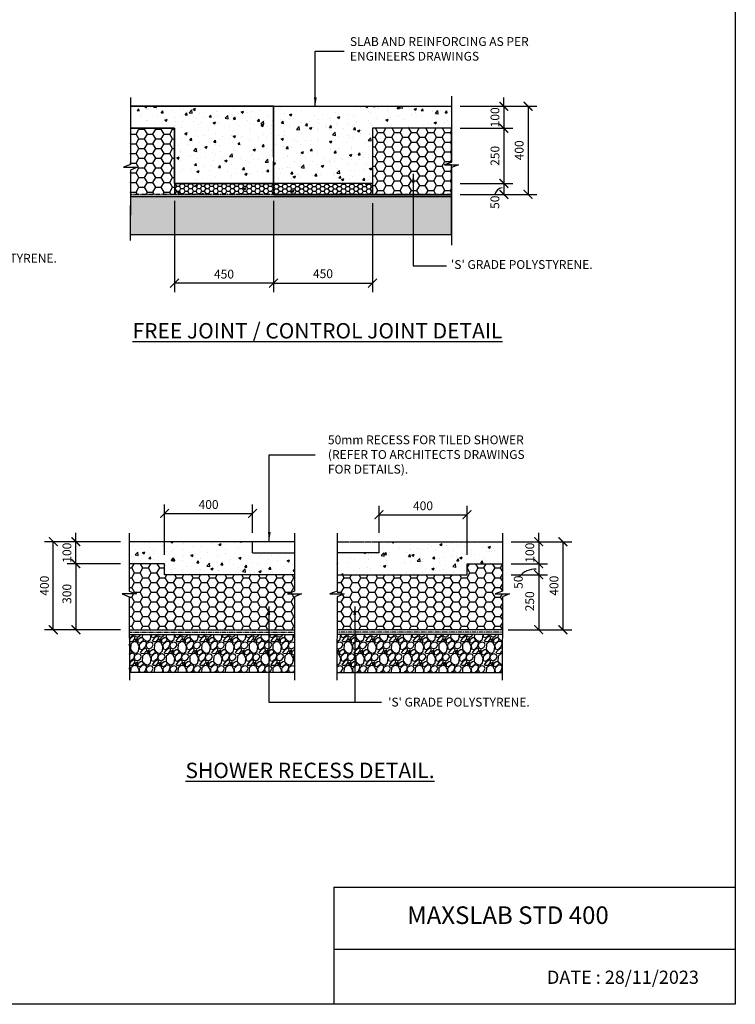
# Model space of a CAD drawing. Units: millimetres. Extents: x -2774 to 11282, y -3569 to 4294.
# Drawn here: x 8030 to 11282, y -3569 to 903 of the extents above; entities that cross this region are included whole.
import ezdxf

# ---------------------------------------------------------------- set-up
doc = ezdxf.new("R2010")
doc.units = ezdxf.units.MM
doc.linetypes.add('PHANTOM2', pattern=[31.75, 15.875, -3.175, 3.175, -3.175, 3.175, -3.175])
doc.layers.add('C', color=7, linetype='Continuous')
doc.styles.get("Standard").update_dxf_attribs({"font": 'arial.ttf'})
doc.dimstyles.new('DIM020', dxfattribs={"dimscale": 20, "dimtxt": 2, "dimasz": 2, "dimexe": 2, "dimexo": 2, "dimgap": 1, "dimtad": 1, "dimdec": 0, "dimzin": 0, "dimdsep": 46, "dimtxsty": 'Standard', "dimblk": 'ARCHTICK', "dimcen": 2, "dimclrd": 1, "dimclre": 1, "dimclrt": 7, "dimadec": 0, "dimazin": 0, "dimtfac": 1, "dimtdec": 0, "dimtix": 1, "dimtmove": 2, "dimatfit": 3, "dimfxl": 2, "dimtolj": 1, "dimtzin": 0, "dimarcsym": 0})
pattern_1 = [(0, (-277045.82, 25710.877), (38.1, 21.9970452), [25.4, -50.8]), (120, (-277045.82, 25710.877), (-38.1, 21.9970453), [25.4, -50.8]), (60, (-277045.82, 25710.877), (8e-08, 43.9940905), [-50.8, 25.4])]
pattern_2 = [(273.0127875, (-277075.005, 25849.1767), (53.88153666, -915.98612435), [10.251643, -1014.91451]), (229.969741, (-277074.4663, 25838.939), (592.696900665, 700.459980257), [17.592142, -1741.621467]), (177.5104471, (-277085.7814, 25825.469), (1131.512271275, -53.88153629), [12.404446, -1228.041684]), (312.273689, (-277093.325, 25790.9846), (-1023.749197683, 1131.51227136), [16.020136, -1585.993123]), (337.8336542, (-277082.5485, 25779.1307), (-915.98612436, 377.170757053), [15.70901, -1555.194232]), (42.273689, (-277068.0005, 25773.2037), (-1131.51227136, -1023.749197683), [16.020136, -1585.993123]), (82.6942405, (-277056.1466, 25783.98), (-161.644610108, -1239.275344717), [21.18581, -2097.39346]), (117.2553284, (-277053.4525, 25804.9938), (-808.223050763, 1562.564565135), [20.001586, -1980.157698]), (166.4295656, (-277062.6124, 25822.7747), (-1131.51227128, 269.407683533), [16.07439, -1591.36637]), (220.2363583, (-277078.238, 25826.5464), (646.5784408, 538.81536716), [18.351398, -899.218108]), (267.3974378, (-277092.2472, 25814.6925), (-53.881536683, -1239.27534471), [23.732338, -2349.503175]), (183.8140748, (-277039.443, 25843.7885), (-700.45997745, -53.88153668), [8.100136, -801.916975]), (216.4692344, (-277047.5255, 25843.2497), (808.223050793, 592.69690413), [15.41046, -1525.63917]), (270, (-277059.92, 25834.09), (53.881537, -53.881537), [10.77628, -96.986793]), (248.1985905, (-277070.156, 25836.784), (161.6446102, 377.17075707), [5.80324, -574.518671]), (336.8014095, (-277072.311, 25831.396), (-215.5261469, 107.76307344), [8.206969, -402.14259]), (75.9637565, (-277064.768, 25828.163), (53.88153674, 269.40768363), [13.32959, -430.988945]), (206.565051, (-277061.535, 25841.094), (161.6446102, 53.8815367), [9.638614, -231.326944]), (61.3895403, (-277103.5623, 25800.1445), (377.170757085, 700.459977443), [13.50264, -1336.7648]), (115.346176, (-277097.0965, 25811.9984), (377.17075706, -808.22305091), [11.327968, -1121.46647]), (338.1985905, (-277072.311, 25851.871), (-377.17075707, 161.6446102), [11.606403, -568.715508]), (28.6104597, (-277061.5347, 25847.56), (-700.45997742, -377.170757134), [13.50264, -1336.7648]), (24.4439548, (-277070.156, 25766.738), (-377.17075708, -161.64461018), [13.021056, -638.03203]), (339.7751406, (-277058.302, 25772.126), (-862.1045878, 323.28921989), [10.910164, -1080.107801]), (111.8014095, (-277017.891, 25798.528), (-161.6446102, 377.17075707), [11.606403, -568.715508]), (62.3540246, (-277022.201, 25809.3043), (-484.93383048, -915.98612438), [12.773482, -1264.57128]), (114.4439548, (-277044.293, 25772.126), (161.64461018, -377.17075709), [6.510528, -644.542557]), (146.3099325, (-277021.124, 25795.295), (-269.4076836, 161.6446102), [3.885438, -384.659849]), (210.9637565, (-277024.356, 25797.45), (215.5261469, 107.7630735), [15.70901, -298.471638]), (231.009006, (-277037.827, 25789.368), (484.933830507, 592.696904016), [14.55801, -1441.240946]), (348.6900675, (-277059.918, 25823.314), (-161.6446102, 53.8815367), [10.989716, -263.75329]), (38.1572266, (-277049.142, 25821.1583), (1023.74919776, 808.22305095), [19.186703, -1899.480272]), (105.945396, (-277034.055, 25833.012), (161.64461017, -592.696904), [7.845247, -776.68177]), (135, (-277036.21, 25840.556), (-107.763073, 7e-15), [4.572, -71.628]), (165.2564372, (-277040.521, 25789.907), (592.69690398, -161.64461022), [10.586009, -1048.018223]), (93.0127875, (-277050.7584, 25792.601), (-53.88153666, 915.98612435), [20.503286, -1004.662866]), (45, (-277051.836, 25813.076), (7e-15, 107.763073), [19.812, -56.388]), (10.3048465, (-277037.827, 25827.085), (915.98612426, 161.644610675), [12.048287, -1192.779502]), (299.054604, (-277025.973, 25829.24), (161.6446102, -269.40768363), [11.094872, -543.649501]), (252.6459754, (-277020.5848, 25819.5418), (-484.933830647, -1562.564565032), [18.064353, -1788.373933]), (220.4260787, (-277025.973, 25802.2997), (-754.34151417, -646.578440717), [19.110884, -1891.975394])]
pattern_3 = [(50, (-474.46, -3569.18), (109.3108, -9.56345), [11.43, -125.73]), (355, (-474.46, -3569.18), (-21.146, 114.6341), [9.144, -100.5844]), (100.4514, (-465.35, -3569.98), (88.1647, 105.0707), [9.714, -106.8541]), (46.1842, (-474.46, -3538.7), (162.6474, -25.2254), [17.145, -188.595]), (96.6356, (-460.9, -3540.8), (142.4425, 148.4557), [14.571, -160.2814]), (351.1842, (-474.46, -3538.7), (142.4425, 148.4557), [13.716, -150.8758]), (21, (-459.22, -3546.32), (90.9686, -61.3591), [11.43, -125.73]), (326, (-459.22, -3546.32), (37.0812, 110.5128), [9.144, -100.584]), (71.4514, (-451.64, -3551.43), (128.0499, 49.1537), [9.714, -106.854]), (37.5, (-474.46, -3569.18), (1.85316, 50.73302), [0, -99.3648, 0, -102.108, 0, -100.965]), (7.5, (-474.46, -3569.18), (40.0918, 60.10834), [0, -58.2168, 0, -97.0788, 0, -38.481]), (327.5, (-508.446, -3569.18), (81.35436, -3.43725), [0, -38.1, 0, -118.872, 0, -157.734]), (317.5, (-523.686, -3569.18), (88.8775, 15.2559), [0, -49.53, 0, -78.9432, 0, -112.014])]

# ---------------------------------------------------------------- blocks, each defined once
blk = doc.blocks.new('_ArchTick')
at = {"color": 0, "linetype": 'ByBlock', "const_width": 0.15}
blk.add_lwpolyline([(-0.5, -0.5), (0.5, 0.5)], dxfattribs=at)
blk = doc.blocks.new('*D118')
at = {"color": 1, "lineweight": -2, "transparency": 16777216}
for p, q in [((10388.5, -1467.9), (10388.5, -1427.9)), ((10263.5, -1467.9), (10428.5, -1467.9)), ((10388.5, -1467.9), (10388.5, -1567.9)), ((10263.5, -1567.9), (10428.5, -1567.9)), ((10388.5, -1567.9), (10388.5, -1607.9))]:
    blk.add_line(p, q, dxfattribs=at)
at = {"layer": 'Defpoints', "color": 0, "transparency": 16777216}
for p in [(10223.5, -1467.9), (10223.5, -1567.9), (10388.5, -1567.9)]:
    blk.add_point(p, dxfattribs=at)
at = {"color": 1, "lineweight": -2, "transparency": 16777216, "xscale": 40, "yscale": 40, "zscale": 40}
for p, rotation in [((10388.5, -1467.9), 270), ((10388.5, -1567.9), 90)]:
    blk.add_blockref('_ArchTick', p, dxfattribs=dict(at, rotation=rotation))
at = {"color": 7, "transparency": 16777216, "insert": (10348.1, -1517.9), "char_height": 40, "attachment_point": 5, "rotation": 90}
blk.add_mtext('\\A1;100', dxfattribs=at)
blk = doc.blocks.new('*D119')
at = {"color": 1, "lineweight": -2, "transparency": 16777216}
for p, q in [((10263.5, -1567.9), (10428.5, -1567.9)), ((10388.5, -1567.9), (10388.5, -1617.9)), ((10263.5, -1617.9), (10428.5, -1617.9))]:
    blk.add_line(p, q, dxfattribs=at)
at = {"layer": 'Defpoints', "color": 0, "transparency": 16777216}
for p in [(10223.5, -1567.9), (10223.5, -1617.9), (10388.5, -1617.9)]:
    blk.add_point(p, dxfattribs=at)
at = {"color": 1, "lineweight": -2, "transparency": 16777216, "xscale": 40, "yscale": 40, "zscale": 40}
for p, rotation in [((10388.5, -1567.9), 90), ((10388.5, -1617.9), 270)]:
    blk.add_blockref('_ArchTick', p, dxfattribs=dict(at, rotation=rotation))
at = {"color": 7, "transparency": 16777216, "insert": (10295.8, -1652), "char_height": 40, "attachment_point": 5, "rotation": 90}
blk.add_mtext('\\A1;50', dxfattribs=at)
blk = doc.blocks.new('*D120')
at = {"color": 1, "lineweight": -2, "transparency": 16777216}
for p, q in [((10263.5, -1617.9), (10428.5, -1617.9)), ((10388.5, -1617.9), (10388.5, -1867.9)), ((10250.5, -1867.9), (10428.5, -1867.9))]:
    blk.add_line(p, q, dxfattribs=at)
at = {"layer": 'Defpoints', "color": 0, "transparency": 16777216}
for p in [(10223.5, -1617.9), (10210.5, -1867.9), (10388.5, -1867.9)]:
    blk.add_point(p, dxfattribs=at)
at = {"color": 1, "lineweight": -2, "transparency": 16777216, "xscale": 40, "yscale": 40, "zscale": 40}
for p, rotation in [((10388.5, -1617.9), 90), ((10388.5, -1867.9), 270)]:
    blk.add_blockref('_ArchTick', p, dxfattribs=dict(at, rotation=rotation))
at = {"color": 7, "transparency": 16777216, "insert": (10347.7, -1738.8), "char_height": 40, "attachment_point": 5, "rotation": 90}
blk.add_mtext('\\A1;250', dxfattribs=at)
blk = doc.blocks.new('*D121')
at = {"color": 1, "lineweight": -2, "transparency": 16777216}
for p, q in [((10263.5, -1467.9), (10538.5, -1467.9)), ((10498.5, -1467.9), (10498.5, -1867.9)), ((10254.7, -1867.9), (10538.5, -1867.9))]:
    blk.add_line(p, q, dxfattribs=at)
at = {"layer": 'Defpoints', "color": 0, "transparency": 16777216}
for p in [(10223.5, -1467.9), (10214.7, -1867.9), (10498.5, -1867.9)]:
    blk.add_point(p, dxfattribs=at)
at = {"color": 1, "lineweight": -2, "transparency": 16777216, "xscale": 40, "yscale": 40, "zscale": 40}
for p, rotation in [((10498.5, -1467.9), 90), ((10498.5, -1867.9), 270)]:
    blk.add_blockref('_ArchTick', p, dxfattribs=dict(at, rotation=rotation))
at = {"color": 7, "transparency": 16777216, "insert": (10458.1, -1667.9), "char_height": 40, "attachment_point": 5, "rotation": 90}
blk.add_mtext('\\A1;400', dxfattribs=at)
blk = doc.blocks.new('*D122')
at = {"color": 1, "lineweight": -2, "transparency": 16777216}
for p, q in [((9663, -1427.9), (9663, -1305.3)), ((10062.8, -1527.9), (10062.8, -1305.3)), ((9663, -1345.3), (10062.8, -1345.3))]:
    blk.add_line(p, q, dxfattribs=at)
at = {"layer": 'Defpoints', "color": 0, "transparency": 16777216}
for p in [(10062.8, -1345.3), (9663, -1467.9), (10062.8, -1567.9)]:
    blk.add_point(p, dxfattribs=at)
at = {"color": 1, "lineweight": -2, "transparency": 16777216, "xscale": 40, "yscale": 40, "zscale": 40, "rotation": 180}
blk.add_blockref('_ArchTick', (9663, -1345.3), dxfattribs=at)
at = {"color": 1, "lineweight": -2, "transparency": 16777216, "xscale": 40, "yscale": 40, "zscale": 40}
blk.add_blockref('_ArchTick', (10062.8, -1345.3), dxfattribs=at)
at = {"color": 7, "transparency": 16777216, "insert": (9862.9, -1304.9), "char_height": 40, "attachment_point": 5, "bg_fill": 3, "box_fill_scale": 1.1, "bg_fill_color": 256, "bg_fill_true_color": 13158600, "bg_fill_transparency": 0}
blk.add_mtext('\\A1;400', dxfattribs=at)
blk = doc.blocks.new('*D123')
at = {"color": 1, "lineweight": -2, "transparency": 16777216}
for p, q in [((8688.4, -1527.9), (8688.4, -1299.6)), ((8688.4, -1339.6), (9088.2, -1339.6)), ((9088.2, -1427.9), (9088.2, -1299.6))]:
    blk.add_line(p, q, dxfattribs=at)
at = {"layer": 'Defpoints', "color": 0, "transparency": 16777216}
for p in [(9088.2, -1339.6), (9088.2, -1467.9), (8688.4, -1567.9)]:
    blk.add_point(p, dxfattribs=at)
at = {"color": 1, "lineweight": -2, "transparency": 16777216, "xscale": 40, "yscale": 40, "zscale": 40, "rotation": 180}
blk.add_blockref('_ArchTick', (8688.4, -1339.6), dxfattribs=at)
at = {"color": 1, "lineweight": -2, "transparency": 16777216, "xscale": 40, "yscale": 40, "zscale": 40}
blk.add_blockref('_ArchTick', (9088.2, -1339.6), dxfattribs=at)
at = {"color": 7, "transparency": 16777216, "insert": (8888.3, -1299.1), "char_height": 40, "attachment_point": 5, "bg_fill": 3, "box_fill_scale": 1.1, "bg_fill_color": 256, "bg_fill_true_color": 13158600, "bg_fill_transparency": 0}
blk.add_mtext('\\A1;400', dxfattribs=at)
blk = doc.blocks.new('*D133')
at = {"color": 1, "lineweight": -2, "transparency": 16777216}
for p, q in [((8733.3, 79.5), (8733.3, -334)), ((9183.3, 79.5), (9183.3, -334)), ((9183.3, -294), (8733.3, -294))]:
    blk.add_line(p, q, dxfattribs=at)
at = {"layer": 'Defpoints', "color": 0, "transparency": 16777216}
for p in [(8733.3, 119.5), (9183.3, 119.5), (8733.3, -294)]:
    blk.add_point(p, dxfattribs=at)
at = {"color": 1, "lineweight": -2, "transparency": 16777216, "xscale": 40, "yscale": 40, "zscale": 40, "rotation": 180}
blk.add_blockref('_ArchTick', (8733.3, -294), dxfattribs=at)
at = {"color": 1, "lineweight": -2, "transparency": 16777216, "xscale": 40, "yscale": 40, "zscale": 40}
blk.add_blockref('_ArchTick', (9183.3, -294), dxfattribs=at)
at = {"color": 7, "transparency": 16777216, "insert": (8958.4, -252.6), "char_height": 40, "attachment_point": 5}
blk.add_mtext('\\A1;450', dxfattribs=at)
blk = doc.blocks.new('*D132')
at = {"color": 1, "lineweight": -2, "transparency": 16777216}
for p, q in [((9183.3, 69.5), (9183.3, -334)), ((9633.2, 69.5), (9633.2, -334)), ((9183.3, -294), (9633.2, -294))]:
    blk.add_line(p, q, dxfattribs=at)
at = {"layer": 'Defpoints', "color": 0, "transparency": 16777216}
for p in [(9183.3, 109.5), (9633.2, 109.5), (9633.2, -294)]:
    blk.add_point(p, dxfattribs=at)
at = {"color": 1, "lineweight": -2, "transparency": 16777216, "xscale": 40, "yscale": 40, "zscale": 40, "rotation": 180}
blk.add_blockref('_ArchTick', (9183.3, -294), dxfattribs=at)
at = {"color": 1, "lineweight": -2, "transparency": 16777216, "xscale": 40, "yscale": 40, "zscale": 40}
blk.add_blockref('_ArchTick', (9633.2, -294), dxfattribs=at)
at = {"color": 7, "transparency": 16777216, "insert": (9408.2, -250.7), "char_height": 40, "attachment_point": 5}
blk.add_mtext('\\A1;450', dxfattribs=at)
blk = doc.blocks.new('*D139')
at = {"color": 1, "lineweight": -2, "transparency": 16777216}
for p, q in [((10230.3, 509.5), (10230.3, 549.5)), ((10032.3, 509.5), (10270.3, 509.5)), ((10230.3, 509.5), (10230.3, 409.5)), ((10032.3, 409.5), (10270.3, 409.5)), ((10230.3, 409.5), (10230.3, 369.5))]:
    blk.add_line(p, q, dxfattribs=at)
at = {"layer": 'Defpoints', "color": 0, "transparency": 16777216}
for p in [(9992.3, 509.5), (9992.3, 409.5), (10230.3, 409.5)]:
    blk.add_point(p, dxfattribs=at)
at = {"color": 1, "lineweight": -2, "transparency": 16777216, "xscale": 40, "yscale": 40, "zscale": 40}
for p, rotation in [((10230.3, 509.5), 270), ((10230.3, 409.5), 90)]:
    blk.add_blockref('_ArchTick', p, dxfattribs=dict(at, rotation=rotation))
at = {"color": 7, "transparency": 16777216, "insert": (10189.9, 459.5), "char_height": 40, "attachment_point": 5, "rotation": 90}
blk.add_mtext('\\A1;100', dxfattribs=at)
blk = doc.blocks.new('*D140')
at = {"color": 1, "lineweight": -2, "transparency": 16777216}
for p, q in [((10032.3, 409.5), (10270.3, 409.5)), ((10230.3, 409.5), (10230.3, 159.5)), ((10032.3, 159.5), (10270.3, 159.5))]:
    blk.add_line(p, q, dxfattribs=at)
at = {"layer": 'Defpoints', "color": 0, "transparency": 16777216}
for p in [(9992.3, 409.5), (9992.3, 159.5), (10230.3, 159.5)]:
    blk.add_point(p, dxfattribs=at)
at = {"color": 1, "lineweight": -2, "transparency": 16777216, "xscale": 40, "yscale": 40, "zscale": 40}
for p, rotation in [((10230.3, 409.5), 90), ((10230.3, 159.5), 270)]:
    blk.add_blockref('_ArchTick', p, dxfattribs=dict(at, rotation=rotation))
at = {"color": 7, "transparency": 16777216, "insert": (10189.9, 284.5), "char_height": 40, "attachment_point": 5, "rotation": 90}
blk.add_mtext('\\A1;250', dxfattribs=at)
blk = doc.blocks.new('*D141')
at = {"color": 1, "lineweight": -2, "transparency": 16777216}
for p, q in [((10032.3, 159.5), (10270.3, 159.5)), ((10230.3, 159.5), (10230.3, 109.5)), ((10032.2, 109.5), (10270.3, 109.5))]:
    blk.add_line(p, q, dxfattribs=at)
at = {"layer": 'Defpoints', "color": 0, "transparency": 16777216}
for p in [(9992.3, 159.5), (9992.2, 109.5), (10230.3, 109.5)]:
    blk.add_point(p, dxfattribs=at)
at = {"color": 1, "lineweight": -2, "transparency": 16777216, "xscale": 40, "yscale": 40, "zscale": 40}
for p, rotation in [((10230.3, 159.5), 90), ((10230.3, 109.5), 270)]:
    blk.add_blockref('_ArchTick', p, dxfattribs=dict(at, rotation=rotation))
at = {"color": 7, "transparency": 16777216, "insert": (10189.5, 73.8), "char_height": 40, "attachment_point": 5, "rotation": 90}
blk.add_mtext('\\A1;50', dxfattribs=at)
blk = doc.blocks.new('*D142')
at = {"color": 1, "lineweight": -2, "transparency": 16777216}
for p, q in [((10032.3, 509.5), (10380.3, 509.5)), ((10340.3, 509.5), (10340.3, 109.5)), ((10032.2, 109.5), (10380.3, 109.5))]:
    blk.add_line(p, q, dxfattribs=at)
at = {"layer": 'Defpoints', "color": 0, "transparency": 16777216}
for p in [(9992.3, 509.5), (9992.2, 109.5), (10340.3, 109.5)]:
    blk.add_point(p, dxfattribs=at)
at = {"color": 1, "lineweight": -2, "transparency": 16777216, "xscale": 40, "yscale": 40, "zscale": 40}
for p, rotation in [((10340.3, 509.5), 90), ((10340.3, 109.5), 270)]:
    blk.add_blockref('_ArchTick', p, dxfattribs=dict(at, rotation=rotation))
at = {"color": 7, "transparency": 16777216, "insert": (10299.9, 309.5), "char_height": 40, "attachment_point": 5, "rotation": 90}
blk.add_mtext('\\A1;400', dxfattribs=at)
blk = doc.blocks.new('*D155')
at = {"color": 1, "lineweight": -2, "transparency": 16777216}
for p, q in [((8487.7, -1567.9), (8245, -1567.9)), ((8285, -1567.9), (8285, -1867.9)), ((8487.8, -1867.9), (8245, -1867.9))]:
    blk.add_line(p, q, dxfattribs=at)
at = {"layer": 'Defpoints', "color": 0, "transparency": 16777216}
for p in [(8527.7, -1567.9), (8285, -1867.9), (8527.8, -1867.9)]:
    blk.add_point(p, dxfattribs=at)
at = {"color": 1, "lineweight": -2, "transparency": 16777216, "xscale": 40, "yscale": 40, "zscale": 40}
for p, rotation in [((8285, -1567.9), 90), ((8285, -1867.9), 270)]:
    blk.add_blockref('_ArchTick', p, dxfattribs=dict(at, rotation=rotation))
at = {"color": 7, "transparency": 16777216, "insert": (8244.4, -1705), "char_height": 40, "attachment_point": 5, "rotation": 90}
blk.add_mtext('\\A1;300', dxfattribs=at)
blk = doc.blocks.new('*D156')
at = {"color": 1, "lineweight": -2, "transparency": 16777216}
for p, q in [((8285, -1467.9), (8285, -1427.9)), ((8487.7, -1467.9), (8245, -1467.9)), ((8285, -1567.9), (8285, -1467.9)), ((8487.7, -1567.9), (8245, -1567.9)), ((8285, -1567.9), (8285, -1607.9))]:
    blk.add_line(p, q, dxfattribs=at)
at = {"layer": 'Defpoints', "color": 0, "transparency": 16777216}
for p in [(8285, -1467.9), (8527.7, -1467.9), (8527.7, -1567.9)]:
    blk.add_point(p, dxfattribs=at)
at = {"color": 1, "lineweight": -2, "transparency": 16777216, "xscale": 40, "yscale": 40, "zscale": 40}
for p, rotation in [((8285, -1467.9), 270), ((8285, -1567.9), 90)]:
    blk.add_blockref('_ArchTick', p, dxfattribs=dict(at, rotation=rotation))
at = {"color": 7, "transparency": 16777216, "insert": (8244.5, -1517.9), "char_height": 40, "attachment_point": 5, "rotation": 90}
blk.add_mtext('\\A1;100', dxfattribs=at)
blk = doc.blocks.new('*D157')
at = {"color": 1, "lineweight": -2, "transparency": 16777216}
for p, q in [((8245, -1467.9), (8142.6, -1467.9)), ((8182.6, -1867.9), (8182.6, -1467.9)), ((8245, -1867.9), (8142.6, -1867.9))]:
    blk.add_line(p, q, dxfattribs=at)
at = {"layer": 'Defpoints', "color": 0, "transparency": 16777216}
for p in [(8182.6, -1467.9), (8285, -1467.9), (8285, -1867.9)]:
    blk.add_point(p, dxfattribs=at)
at = {"color": 1, "lineweight": -2, "transparency": 16777216, "xscale": 40, "yscale": 40, "zscale": 40}
for p, rotation in [((8182.6, -1467.9), 90), ((8182.6, -1867.9), 270)]:
    blk.add_blockref('_ArchTick', p, dxfattribs=dict(at, rotation=rotation))
at = {"color": 7, "transparency": 16777216, "insert": (8142.2, -1667.9), "char_height": 40, "attachment_point": 5, "rotation": 90}
blk.add_mtext('\\A1;400', dxfattribs=at)

msp = doc.modelspace()

# ---------------------------------------------------------------- hatches: boundary and pattern name
h = msp.add_hatch()
h.set_pattern_fill('AR-CONC', color=8, scale=0.6)
h.set_pattern_definition(pattern_3)
h.paths.add_polyline_path([(9183.1, 509.5), (8533.3, 509.5), (8533.3, 461.3), (8533.3, 409.5), (8733.2, 409.5), (8733.2, 159.5), (9183.1, 159.5), (9183.1, 258.3)])
h.paths.add_polyline_path([(9633.2, 409.5), (9992.3, 409.5), (9992.3, 509.5), (9183.2, 509.5), (9183.1, 399.5), (9183.1, 278.3), (9183.1, 159.5), (9633.2, 159.5)])
h = msp.add_hatch()
h.set_pattern_fill('HONEY', color=8, scale=8)
h.set_pattern_definition([(0, (-430568.697, -323391.072), (38.1, 21.9970452), [25.4, -50.8]), (120, (-430568.697, -323391.072), (-38.0999999, 21.9970453), [25.4, -50.8]), (60, (-430568.697, -323391.072), (8e-08, 43.9940905), [-50.8, 25.4])])
h.paths.add_polyline_path([(8733.2, 409.5), (8533.2, 409.5), (8533.2, 235.1), (8533.3, 222.4), (8533.3, 217.8), (8533.4, 210), (8533.2, 109.5), (8733.2, 109.5), (8733.2, 209.5)])
h = msp.add_hatch()
h.set_pattern_fill('HONEY', color=8, scale=8)
h.set_pattern_definition([(0, (-429978.566, -326023.15), (38.1, 21.9970452), [25.4, -50.8]), (120, (-429978.566, -326023.15), (-38.0999999, 21.9970453), [25.4, -50.8]), (60, (-429978.566, -326023.15), (8e-08, 43.9940905), [-50.8, 25.4])])
h.paths.add_polyline_path([(9992.3, 243.4), (9960, 243.4), (9992.3, 256), (9992.3, 409.5), (9633.2, 409.5), (9633.2, 109.5), (9992.3, 109.5)])
h = msp.add_hatch()
h.set_pattern_fill('HONEY', color=8, scale=4)
h.set_pattern_definition([(0, (-430568.697, -323441.072), (19.05, 10.99852258), [12.7, -25.4]), (120, (-430568.697, -323441.072), (-19.04999996, 10.99852265), [12.7, -25.4]), (60, (-430568.697, -323441.072), (4e-08, 21.99704523), [-25.4, 12.7])])
h.paths.add_polyline_path([(9183.2, 159.5), (8733.2, 159.5), (8733.2, 109.5), (9183.2, 109.5)])
h = msp.add_hatch()
h.set_pattern_fill('AR-CONC', color=8, scale=0.6)
h.set_pattern_definition([(50, (-791.2, -3561.06), (109.3108, -9.56345), [11.43, -125.73]), (355, (-791.2, -3561.06), (-21.146, 114.6341), [9.144, -100.5844]), (100.4514, (-782.1, -3561.86), (88.1647, 105.0707), [9.714, -106.8541]), (46.1842, (-791.2, -3530.58), (162.6474, -25.2254), [17.145, -188.595]), (96.6356, (-777.65, -3532.69), (142.4425, 148.4557), [14.571, -160.2814]), (351.1842, (-791.2, -3530.58), (142.4425, 148.4557), [13.716, -150.8758]), (21, (-775.96, -3538.2), (90.9686, -61.3591), [11.43, -125.73]), (326, (-775.96, -3538.2), (37.0812, 110.5128), [9.144, -100.584]), (71.4514, (-768.38, -3543.32), (128.0499, 49.1537), [9.714, -106.854]), (37.5, (-791.204, -3561.064), (1.85316, 50.73302), [0, -99.3648, 0, -102.108, 0, -100.965]), (7.5, (-791.204, -3561.064), (40.0918, 60.10834), [0, -58.2168, 0, -97.0788, 0, -38.481]), (327.5, (-825.19, -3561.064), (81.35436, -3.43725), [0, -38.1, 0, -118.872, 0, -157.734]), (317.5, (-840.43, -3561.064), (88.8775, 15.2559), [0, -49.53, 0, -78.9432, 0, -112.014])])
h.paths.add_polyline_path([(9183.2, 159.5), (8733.2, 159.5), (8733.2, 109.5), (9183.2, 109.5)])
h.paths.add_polyline_path([(9633.2, 159.5), (9183.2, 159.5), (9183.2, 109.5), (9633.2, 109.5)])
h = msp.add_hatch()
h.set_pattern_fill('HONEY', color=8, scale=4)
h.set_pattern_definition([(0, (-791.204, -3561.064), (19.05, 10.998523), [12.7, -25.4]), (120, (-791.204, -3561.064), (-19.05, 10.998523), [12.7, -25.4]), (60, (-791.204, -3561.064), (4e-08, 21.997045), [-25.4, 12.7])])
h.paths.add_polyline_path([(9633.2, 159.5), (9183.2, 159.5), (9183.2, 109.5), (9633.2, 109.5)])
at = {"ltscale": 0.5}
h = msp.add_hatch(dxfattribs=at)
h.set_pattern_fill('GRAVEL', color=9, scale=3, angle=45)
h.set_pattern_definition([(273.0127875, (-477153.609, -324957.076), (53.88153666, -915.986124353), [10.251643, -1014.914509]), (229.969741, (-477153.07, -324967.3132), (592.696900665, 700.459980257), [17.592142, -1741.621467]), (177.5104471, (-477164.385, -324980.7836), (1131.512271275, -53.881536292), [12.404446, -1228.041684]), (312.273689, (-477171.9285, -325015.2678), (-1023.749197683, 1131.512271362), [16.020136, -1585.993123]), (337.8336542, (-477161.152, -325027.1217), (-915.986124362, 377.170757053), [15.709011, -1555.194232]), (42.273689, (-477146.604, -325033.0487), (-1131.512271362, -1023.749197683), [16.020136, -1585.993123]), (82.69424047, (-477134.7502, -325022.2724), (-161.644610108, -1239.275344717), [21.18581, -2097.393459]), (117.25532837, (-477132.056, -325001.2586), (-808.223050763, 1562.564565135), [20.001586, -1980.157698]), (166.4295656, (-477141.216, -324983.4777), (-1131.512271278, 269.407683533), [16.07439, -1591.366371]), (220.2363583, (-477156.8416, -324979.706), (646.5784408, 538.81536716), [18.351398, -899.2181085]), (267.3974378, (-477170.8508, -324991.56), (-53.881536683, -1239.275344709), [23.732338, -2349.503175]), (183.8140748, (-477118.047, -324962.464), (-700.45997745, -53.88153668), [8.100136, -801.916975]), (216.4692344, (-477126.129, -324963.0027), (808.223050793, 592.696904132), [15.410459, -1525.63917]), (270, (-477138.52, -324972.16), (53.8815367, -53.8815367), [10.77628, -96.986793]), (248.1985905, (-477148.759, -324969.468), (161.6446102, 377.17075707), [5.80324, -574.518671]), (336.8014095, (-477150.915, -324974.857), (-215.5261469, 107.76307344), [8.206969, -402.14259]), (75.9637565, (-477143.371, -324978.09), (53.88153674, 269.40768363), [13.32959, -430.988945]), (206.565051, (-477140.138, -324965.158), (161.6446102, 53.8815367), [9.638614, -231.326944]), (61.3895403, (-477182.166, -325006.108), (377.170757085, 700.459977443), [13.50264, -1336.7648]), (115.3461759, (-477175.7, -324994.254), (377.17075706, -808.22305091), [11.327968, -1121.46647]), (338.1985905, (-477150.915, -324954.382), (-377.17075707, 161.6446102), [11.606403, -568.715508]), (28.6104597, (-477140.1384, -324958.692), (-700.459977417, -377.170757134), [13.50264, -1336.7648]), (24.4439548, (-477148.759, -325039.5145), (-377.17075708, -161.64461018), [13.021056, -638.032029]), (339.7751406, (-477136.9055, -325034.1263), (-862.104587798, 323.28921989), [10.910164, -1080.107801]), (111.8014095, (-477096.494, -325007.724), (-161.6446102, 377.17075707), [11.606403, -568.715508]), (62.3540246, (-477100.805, -324996.948), (-484.93383048, -915.98612438), [12.773482, -1264.571279]), (114.4439548, (-477122.896, -325034.126), (161.64461018, -377.17075709), [6.510528, -644.542557]), (146.3099325, (-477099.727, -325010.957), (-269.40768363, 161.64461018), [3.885438, -384.659849]), (210.9637565, (-477102.96, -325008.802), (215.5261469, 107.76307345), [15.709011, -298.471638]), (231.00900596, (-477116.4305, -325016.8842), (484.933830507, 592.696904016), [14.55801, -1441.240946]), (348.6900675, (-477138.522, -324982.939), (-161.6446102, 53.8815367), [10.989716, -263.753291]), (38.1572266, (-477127.7456, -324985.094), (1023.74919776, 808.22305095), [19.186703, -1899.480272]), (105.9453959, (-477112.659, -324973.24), (161.64461017, -592.69690399), [7.845247, -776.68177]), (135, (-477114.814, -324965.7), (-107.763073, 7e-15), [4.572, -71.628]), (165.2564372, (-477119.1246, -325016.3454), (592.69690398, -161.64461022), [10.586009, -1048.018223]), (93.0127875, (-477129.362, -325013.6513), (-53.88153666, 915.986124353), [20.503286, -1004.662866]), (45, (-477130.44, -324993.18), (7e-15, 107.763073), [19.812, -56.388]), (10.3048465, (-477116.4305, -324979.167), (915.98612426, 161.644610675), [12.048287, -1192.779502]), (299.054604, (-477104.577, -324977.012), (161.64461018, -269.40768363), [11.094872, -543.649501]), (252.64597536, (-477099.1884, -324986.7106), (-484.933830647, -1562.564565032), [18.064353, -1788.373933]), (220.42607874, (-477104.5765, -325003.9527), (-754.34151417, -646.578440717), [19.110884, -1891.975394])])
h.paths.add_polyline_path([(9992.1, -73.1), (9992.7, 99.5), (8533.3, 99.5), (8532.7, -73.1)])
h = msp.add_hatch()
h.set_pattern_fill('AR-CONC', color=8, scale=0.6)
h.set_pattern_definition(pattern_3)
h.paths.add_polyline_path([(9278.8, -1517.9), (9088.2, -1517.9), (9088.2, -1467.9), (8527.7, -1467.9), (8527.7, -1567.9), (8688.4, -1567.9), (8688.4, -1617.9), (9278.8, -1617.9)])
h.paths.add_polyline_path([(10223.5, -1467.9), (9663, -1467.9), (9663, -1517.9), (9472.4, -1517.9), (9472.4, -1617.9), (10062.8, -1617.9), (10062.8, -1567.9), (10223.5, -1567.9)])
h = msp.add_hatch()
h.set_pattern_fill('HONEY', color=8, scale=8)
h.set_pattern_definition(pattern_1)
h.paths.add_polyline_path([(9278.8, -1617.9), (9278.6, -1867.9), (8527.7, -1867.9), (8527.7, -1692.6), (8527.7, -1567.9), (8688.4, -1567.9), (8688.4, -1617.9)])
h = msp.add_hatch()
h.set_pattern_fill('HONEY', color=8, scale=8)
h.set_pattern_definition(pattern_1)
h.paths.add_polyline_path([(9472.4, -1617.9), (9472.5, -1867.9), (10223.5, -1867.9), (10223.5, -1692.6), (10223.5, -1567.9), (10062.8, -1567.9), (10062.8, -1617.9)])
h = msp.add_hatch(dxfattribs=at)
h.set_pattern_fill('GRAVEL', color=9, scale=3, angle=45)
h.set_pattern_definition(pattern_2)
h.paths.add_polyline_path([(9278.8, -1888.6), (8527.7, -1888.6), (8528.3, -2061.4), (9279.3, -2061.4)])
h = msp.add_hatch(dxfattribs=at)
h.set_pattern_fill('GRAVEL', color=9, scale=3, angle=45)
h.set_pattern_definition(pattern_2)
h.paths.add_polyline_path([(9472.4, -1888.6), (10223.5, -1888.6), (10222.9, -2061.4), (9471.9, -2061.4)])

# ---------------------------------------------------------------- linework, layer by layer
for p, q in [((8533.3, 509.5), (9183.1, 509.5)), ((9183.2, 509.5), (8533.3, 509.5)), ((8533.3, 509.5), (8533.3, 461.3)), ((9183.1, 509.5), (9183.1, 149.5)), ((9183.1, 399.5), (9183.2, 509.5)), ((9183.2, 509.5), (9992.3, 509.5)), ((8533.3, 455.3), (8533.3, 409.5)), ((8533.3, 409.5), (8733.2, 409.5)), ((8733.2, 409.5), (8733.2, 159.5)), ((9183.1, 278.3), (9183.1, 399.5)), ((9183.1, 399.5), (9183.1, 399.5)), ((9183.1, 159.5), (9183.1, 258.3)), ((9183.2, 159.5), (8733.2, 159.5)), ((8733.2, 159.5), (9183.1, 159.5)), ((9633.2, 159.5), (9633.2, 109.5)), ((8533.2, 99.6), (9992.1, 99.5)), ((9633.2, 109.5), (9992.4, 109.5)), ((9088.2, -1467.9), (8527.7, -1467.9)), ((9088.2, -1517.9), (9088.2, -1467.9)), ((9663, -1517.9), (9663, -1467.9)), ((9663, -1467.9), (10223.5, -1467.9)), ((9088.2, -1517.9), (9278.8, -1517.9)), ((9663, -1517.9), (9472.4, -1517.9)), ((8688.4, -1567.9), (8527.7, -1567.9)), ((8688.4, -1617.9), (8688.4, -1567.9)), ((10062.8, -1567.9), (10223.5, -1567.9)), ((10062.8, -1617.9), (10062.8, -1567.9)), ((9278.8, -1617.9), (8688.4, -1617.9)), ((9472.4, -1617.9), (10062.8, -1617.9)), ((8527.6, -1867.9), (9278.7, -1867.9)), ((10223.5, -1867.9), (9472.5, -1867.9)), ((8527.7, -1888.9), (9278.8, -1888.9)), ((10223.5, -1888.9), (9472.4, -1888.9)), ((9457.5, -3037.2), (9457.5, -3569.2)), ((9457.5, -3037.2), (11282.2, -3037.2))]:
    msp.add_line(p, q)
at = {"linetype": 'Continuous'}
for p, q in [((8733.2, 159.5), (8733.2, 109.5)), ((8733.2, 159.5), (8733.2, 109.5)), ((9183.2, 159.5), (9183.2, 109.5))]:
    msp.add_line(p, q, dxfattribs=at)
at = {"linetype": 'PHANTOM2', "ltscale": 0.25}
for p, q in [((9992.3, 109.5), (8533.2, 109.5)), ((8527.7, -1878.9), (9278.8, -1878.9)), ((10223.5, -1878.9), (9472.4, -1878.9))]:
    msp.add_line(p, q, dxfattribs=at)
at = {"color": 8}
for p, q in [((8532.7, -73.1), (9183.3, -73.1)), ((9279.3, -2061.4), (8528.3, -2061.4)), ((9471.9, -2061.4), (10222.9, -2061.4))]:
    msp.add_line(p, q, dxfattribs=at)
at = {"linetype": 'PHANTOM2', "ltscale": 0.5}
for p, q in [((9278.8, -1467.9), (9088.2, -1467.9)), ((9472.4, -1467.9), (9663, -1467.9))]:
    msp.add_line(p, q, dxfattribs=at)
at = {"color": 1}
msp.add_line((9278.8, -1561.9), (9278.8, -1567.9), dxfattribs=at)
for points in [[(8533.3, 549.7), (8533.3, 245.1), (8501, 232.5), (8565.6, 232.5), (8533.5, 220), (8532.6, -100)], [(9992.3, 555.1), (9992.3, 256), (9960, 243.4), (10024.5, 243.4), (9992.5, 230.9), (9991.7, -121.9)], [(8733.2, 159.5), (8733.2, 409.5), (8533.2, 409.5)], [(8527.7, -1429), (8527.7, -1692.6), (8560, -1705.2), (8495.4, -1705.2), (8527.5, -1717.7), (8528.3, -2097.7)], [(9278.8, -1429), (9278.8, -1692.6), (9246.5, -1705.2), (9311.1, -1705.2), (9279, -1717.7), (9278.1, -2097.7)], [(9472.4, -1429), (9472.4, -1692.6), (9440.1, -1705.2), (9504.7, -1705.2), (9472.6, -1717.7), (9471.8, -2097.7)], [(10223.5, -1429), (10223.5, -1692.6), (10191.2, -1705.2), (10255.8, -1705.2), (10223.7, -1717.7), (10222.8, -2097.7)]]:
    msp.add_lwpolyline(points)
for points in [[(9992.3, 243.4), (9960, 243.4), (9992.3, 256), (9992.3, 409.5), (9633.2, 409.5), (9633.2, 109.5), (9992.3, 109.5)], [(9633.2, 159.5), (9183.2, 159.5), (9183.2, 109.5), (9633.2, 109.5)], [(9992.1, -73.1), (9992.7, 99.5), (8533.3, 99.5), (8532.7, -73.1)]]:
    msp.add_lwpolyline(points, close=True)
for centre, radius, start, end in [((10226.9, 102.4), 37.8, 96.6479, 171.0861), ((10373.7, -1687.9), 95.4, 88.2206, 139.3631)]:
    msp.add_arc(centre, radius, start, end)
at = {"layer": 'C'}
for p, q in [((11282.2, 4294), (11282.2, -3569.2)), ((9457.5, -3037.2), (9457.5, -3208.2)), ((9457.5, -3258.4), (9457.5, -3569.2)), ((11282.2, -3319.6), (9457.5, -3319.6)), ((11282.2, -3569.2), (-474.5, -3569.2))]:
    msp.add_line(p, q, dxfattribs=at)

# ---------------------------------------------------------------- texts
msp.add_text('DATE : 28/11/2023', height=60).set_placement((10426.2, -3476.3))
at = {"attachment_point": 1}
for s, width, gutter_width, heights, insert, char_height in [('SLAB AND REINFORCING AS PER ENGINEERS DRAWINGS', 960.972, 250, [0], (9530.6, 823.6), 40), ('\\pxql;50mm RECESS FOR TILED SHOWER (REFER TO ARCHITECTS DRAWINGS FOR DETAILS).', 985.286, 250, [0], (9430.7, -985.4), 40), ('MAXSLAB STD 400', 2083.127, 193.9, [274.2], (9790.9, -3124.4), 80)]:
    msp.add_mtext_dynamic_manual_height_columns(s, width=width, gutter_width=gutter_width, heights=heights, dxfattribs=dict(at, insert=insert, char_height=char_height))
at = {"char_height": 40, "width": 737.576, "attachment_point": 1}
for insert in [(7555, -160.5), (9989.8, -189.1), (9704.1, -2176.6)]:
    msp.add_mtext("'S' GRADE POLYSTYRENE.", dxfattribs=dict(at, insert=insert))
at = {"color": 3, "attachment_point": 1}
for s, width, gutter_width, heights, insert, char_height in [('{\\LFREE JOINT / CONTROL JOINT DETAIL}', 2134.189, 200, [0], (8542.7, -475), 70), ('{\\H1.75x;\\LSHOWER RECESS DETAIL.}', 1788.54, 500, [260.9], (8783.2, -2471.8), 40)]:
    msp.add_mtext_dynamic_manual_height_columns(s, width=width, gutter_width=gutter_width, heights=heights, dxfattribs=dict(at, insert=insert, char_height=char_height))

# ---------------------------------------------------------------- dimensions: what is measured, and where the dimension line sits
for base, p1, p2, picture, middle in [((10230.3, 409.5), (9992.3, 509.5), (9992.3, 409.5), '*D139', (10189.9, 459.5)), ((10340.3, 109.5), (9992.3, 509.5), (9992.2, 109.5), '*D142', (10299.9, 309.5)), ((10230.3, 159.5), (9992.3, 409.5), (9992.3, 159.5), '*D140', (10189.9, 284.5)), ((8285, -1467.9), (8527.7, -1567.9), (8527.7, -1467.9), '*D156', (8244.5, -1517.9)), ((10388.5, -1567.9), (10223.5, -1467.9), (10223.5, -1567.9), '*D118', (10348.1, -1517.9)), ((8182.6, -1467.9), (8285, -1867.9), (8285, -1467.9), '*D157', (8142.2, -1667.9)), ((10498.5, -1867.9), (10223.5, -1467.9), (10214.7, -1867.9), '*D121', (10458.1, -1667.9))]:
    dim = msp.add_linear_dim(base=base, p1=p1, p2=p2, angle=90, dimstyle='DIM020')
    dim.commit()
    dim.dimension.update_dxf_attribs({"geometry": picture, "text_midpoint": middle})
for base, p1, p2, picture, middle in [((10230.3, 109.5), (9992.3, 159.5), (9992.2, 109.5), '*D141', (10189.5, 73.8)), ((8285, -1867.9), (8527.7, -1567.9), (8527.8, -1867.9), '*D155', (8244.4, -1705)), ((10388.5, -1617.9), (10223.5, -1567.9), (10223.5, -1617.9), '*D119', (10295.8, -1652)), ((10388.5, -1867.9), (10223.5, -1617.9), (10210.5, -1867.9), '*D120', (10347.7, -1738.8))]:
    dim = msp.add_linear_dim(base=base, p1=p1, p2=p2, angle=90, dimstyle='DIM020')
    dim.commit()
    dim.dimension.update_dxf_attribs({"geometry": picture, "text_midpoint": middle, "dimtype": 160})
for base, p1, p2, picture, middle in [((8733.3, -294), (9183.3, 119.5), (8733.3, 119.5), '*D133', (8958.4, -252.6)), ((9633.2, -294), (9183.3, 109.5), (9633.2, 109.5), '*D132', (9408.2, -250.7))]:
    dim = msp.add_linear_dim(base=base, p1=p1, p2=p2, dimstyle='DIM020')
    dim.commit()
    dim.dimension.update_dxf_attribs({"geometry": picture, "text_midpoint": middle, "dimtype": 160})

# ---------------------------------------------------------------- leaders
for points in [[(9373.3, 510.3), (9373.3, 759.5), (9504.8, 759.5)], [(9818.5, 203.1), (9818.5, -215), (9969.4, -215)], [(9164.1, -1463.5), (9164.1, -1072.8), (9372.6, -1072.8)], [(9162.1, -1761.6), (9162.1, -2196.7), (9552.7, -2196.7)], [(9552.7, -1761.6), (9552.7, -2196.7), (9673.6, -2196.7)]]:
    msp.add_leader(points, dimstyle='DIM020', override={"dimgap": 1, "dimtad": 0})

# ---------------------------------------------------------------- next in the draw order: dimensions: what is measured, and where the dimension line sits
for base, p1, p2, picture, middle in [((9088.2, -1339.6), (8688.4, -1567.9), (9088.2, -1467.9), '*D123', (8888.3, -1299.1)), ((10062.8, -1345.3), (9663, -1467.9), (10062.8, -1567.9), '*D122', (9862.9, -1304.9))]:
    dim = msp.add_linear_dim(base=base, p1=p1, p2=p2, dimstyle='DIM020', override={"dimtfill": 1})
    dim.commit()
    dim.dimension.update_dxf_attribs({"geometry": picture, "text_midpoint": middle})

doc.saveas('drawing.dxf')
